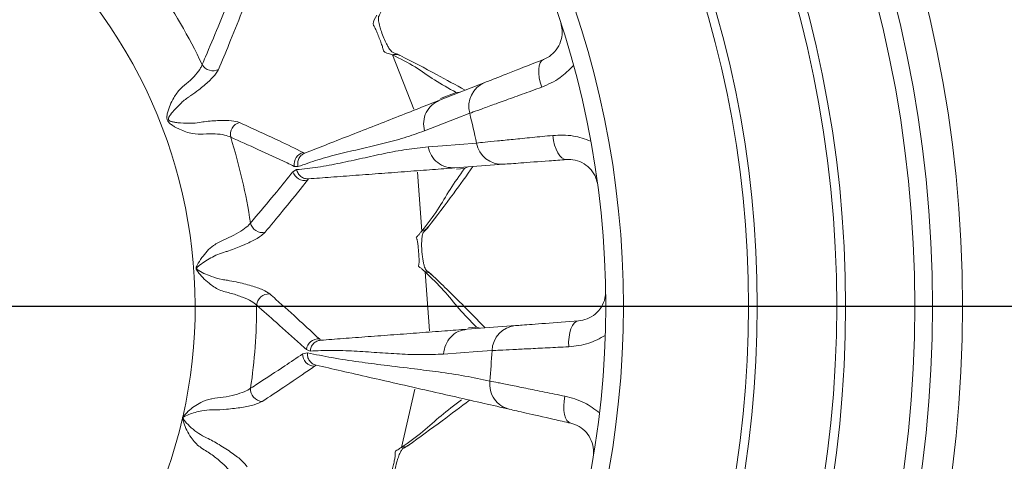
# Model space of a CAD drawing. Units: inches. Extents: x 0.7 to 21.3, y 0.7 to 16.3.
# Drawn here: x 17.1 to 18.8, y 5.6 to 6.4 of the extents above; entities that cross this region are included whole.
import ezdxf

# ---------------------------------------------------------------- set-up
doc = ezdxf.new("R2010")
doc.units = ezdxf.units.IN
doc.header["$MEASUREMENT"] = 0
doc.layers.add('1', color=7, linetype='Continuous')

# ---------------------------------------------------------------- blocks, each defined once
blk = doc.blocks.new('SW_CENTERMARKSYMBOL_0')
at = {"layer": '1', "color": 0}
blk.add_line((0.1, 0), (2.396, 0), dxfattribs=at)

msp = doc.modelspace()

# ---------------------------------------------------------------- linework, layer by layer
at = {"color": 7, "linetype": 'Continuous', "lineweight": 15}
for p, q in [((17.7731, 6.3182), (17.8094, 6.2257)), ((17.8533, 6.2407), (17.9301, 6.2709)), ((17.6217, 6.152), (17.6243, 6.1508)), ((17.6043, 6.1192), (17.6105, 6.1228)), ((17.6128, 6.1279), (17.6065, 6.1284)), ((17.9619, 6.1319), (17.8795, 6.1258)), ((17.6307, 6.1071), (17.6289, 6.1047)), ((17.8159, 6.1187), (17.8234, 6.0185)), ((17.8286, 5.9492), (17.8361, 5.849)), ((17.9, 5.8515), (17.9824, 5.8577)), ((17.6492, 5.835), (17.6513, 5.8329)), ((17.6208, 5.8096), (17.6287, 5.8115)), ((17.6336, 5.8144), (17.627, 5.817)), ((17.6434, 5.7906), (17.6407, 5.7885)), ((17.8111, 5.7496), (17.7885, 5.6508))]:
    msp.add_line(p, q, dxfattribs=at)
at = {"color": 8, "linetype": 'Continuous', "lineweight": 15}
for p, q in [((17.8551, 6.2436), (17.8815, 6.254)), ((17.8877, 6.2542), (17.8815, 6.254)), ((17.8958, 6.1247), (17.8822, 6.1237)), ((17.8958, 6.1247), (17.9015, 6.1274)), ((17.9024, 5.854), (17.916, 5.855)), ((17.922, 5.8532), (17.916, 5.855))]:
    msp.add_line(p, q, dxfattribs=at)
at = {"color": 7, "linetype": 'Continuous', "lineweight": 15, "flags": 128}
for points in [[(18.0299, 6.31), (18.0267, 6.3079), (18.0242, 6.3044), (18.0225, 6.2995), (18.0217, 6.2935), (18.0217, 6.2867), (18.0227, 6.2791), (18.0244, 6.2712), (18.027, 6.2631)], [(17.9046, 6.2185), (17.8816, 6.2096), (17.8276, 6.1887)], [(18.0687, 6.14), (18.0649, 6.1405), (18.0612, 6.1426), (18.0575, 6.1462), (18.0542, 6.1512), (18.0512, 6.1575), (18.0488, 6.1646), (18.047, 6.1726), (18.0458, 6.1809)], [(17.8338, 6.1615), (17.8583, 6.1634), (17.9161, 6.168)], [(18.0893, 5.8657), (18.0856, 5.8646), (18.0822, 5.862), (18.0791, 5.8579), (18.0766, 5.8524), (18.0746, 5.8458), (18.0733, 5.8383), (18.0726, 5.8302), (18.0727, 5.8218)], [(17.9425, 5.8152), (17.918, 5.8135), (17.8602, 5.8094)], [(18.0762, 5.6918), (18.0728, 5.6934), (18.0698, 5.6965), (18.0674, 5.7011), (18.0657, 5.7068), (18.0647, 5.7136), (18.0645, 5.7212), (18.0651, 5.7294), (18.0664, 5.7377)]]:
    msp.add_lwpolyline(points, dxfattribs=at)
at = {"color": 7, "linetype": 'Continuous', "lineweight": 15}
for radius in [2.1563, 2.105, 2.075, 1.9575, 1.9425, 1.8075, 1.7925, 1.58, 1.55]:
    msp.add_circle((16.5857, 5.8909), radius, dxfattribs=at)
for centre, radius, start, end in [((16.5857, 5.8909), 0.8524, 347.2179, 89.925), ((16.5857, 5.8909), 0.9568, 25.4067, 34.8247), ((17.4682, 6.3117), 0.0209, 209.3724, 297.9062), ((17.9469, 6.2303), 0.0439, 112.3808, 195.4961), ((16.5857, 5.8909), 1.3589, 11.7641, 13.9502), ((17.5188, 6.1827), 0.0209, 104.9509, 193.4847), ((16.5857, 5.8909), 0.9568, 8.4954, 17.4504), ((17.9593, 6.1758), 0.0439, 190.2182, 273.3334), ((17.627, 6.1319), 0.0208, 104.5864, 189.5595), ((17.6243, 6.125), 0.0208, 196.1008, 282.94), ((17.5524, 6.0367), 0.0208, 192.3772, 282.5934), ((17.5633, 5.8908), 0.0208, 85.978, 176.1942), ((16.5857, 5.8909), 0.9568, 351.6063, 0.076), ((17.9864, 5.814), 0.0439, 95.238, 178.3533), ((17.6476, 5.8143), 0.0208, 85.6314, 172.4706), ((17.6415, 5.8093), 0.0208, 178.9698, 267.7219), ((16.5857, 5.8909), 1.3589, 354.6212, 356.8073), ((17.553, 5.7496), 0.0208, 175.4662, 267.3896), ((16.5857, 5.8909), 0.8524, 244.3607, 347.0679), ((17.4059, 5.7167), 0.0196, 302.5973, 304.4036), ((17.4003, 5.692), 0.0196, 29.8821, 31.6884)]:
    msp.add_arc(centre, radius, start, end, dxfattribs=at)
for points, knots in [([(17.45, 6.3014), (17.4519, 6.3057), (17.4611, 6.3272), (17.4765, 6.3639), (17.4894, 6.3959), (17.4955, 6.4111)], [0, 0, 0, 0, 0.116154, 0.580772, 1, 1, 1, 1]), ([(17.5228, 6.4042), (17.521, 6.3997), (17.5122, 6.377), (17.4975, 6.3401), (17.4839, 6.3074), (17.478, 6.2932)], [0, 0, 0, 0, 0.1239929, 0.6199682, 1, 1, 1, 1]), ([(17.787, 6.3166), (17.7847, 6.3176), (17.7806, 6.3195), (17.7744, 6.3215), (17.7712, 6.3237), (17.7668, 6.33), (17.7628, 6.3372), (17.7585, 6.3464), (17.7545, 6.357), (17.7514, 6.3672), (17.7497, 6.3749), (17.7493, 6.3806), (17.7497, 6.3833), (17.7525, 6.3879), (17.7544, 6.3924), (17.7559, 6.3959)], [0, 0, 0, 0, 0.132387, 0.239569, 0.318693, 0.377103, 0.416158, 0.476929, 0.538248, 0.586714, 0.653678, 0.695376, 0.745887, 0.802308, 1, 1, 1, 1]), ([(17.7731, 6.3182), (17.7666, 6.3199), (17.7591, 6.3219), (17.7575, 6.3266), (17.7567, 6.3306), (17.755, 6.3355), (17.7536, 6.3396), (17.7519, 6.344), (17.7501, 6.3485), (17.7484, 6.353), (17.7466, 6.3573), (17.7449, 6.3612), (17.7429, 6.3656), (17.7407, 6.3688), (17.7397, 6.3735), (17.7435, 6.3799), (17.7467, 6.3853)], [0, 0, 0, 0, 0.270262, 0.315238, 0.383293, 0.414881, 0.445029, 0.47436, 0.503103, 0.531982, 0.561472, 0.591941, 0.623946, 0.689198, 0.735301, 1, 1, 1, 1]), ([(18.0299, 6.31), (18.0344, 6.3122), (18.0428, 6.3162), (18.0543, 6.3287), (18.0609, 6.344), (18.0624, 6.359), (18.0601, 6.3682), (18.0592, 6.3721)], [0, 0, 0, 0, 0.235966, 0.450817, 0.64977, 0.85156, 1, 1, 1, 1]), ([(17.8815, 6.254), (17.8688, 6.2609), (17.8435, 6.2749), (17.8134, 6.2977), (17.7865, 6.3114), (17.7731, 6.3182)], [0, 0, 0, 0, 0.333037, 0.666876, 1, 1, 1, 1]), ([(17.8968, 6.2578), (17.8808, 6.2667), (17.8448, 6.2868), (17.807, 6.3063), (17.786, 6.3171)], [0, 0, 0, 0, 0.445491, 1, 1, 1, 1]), ([(17.9301, 6.2709), (17.9334, 6.2721), (17.9436, 6.2761), (17.9747, 6.2884), (18.0115, 6.3028), (18.0299, 6.31)], [0, 0, 0, 0, 0.191155, 0.595622, 1, 1, 1, 1]), ([(17.4985, 6.1779), (17.4954, 6.1792), (17.4892, 6.182), (17.4724, 6.184), (17.4534, 6.1833), (17.4318, 6.1831), (17.4155, 6.1894), (17.404, 6.1952), (17.3976, 6.1992), (17.3934, 6.2026), (17.3911, 6.2061), (17.3902, 6.2087), (17.3898, 6.2133), (17.3924, 6.2257), (17.3993, 6.2426), (17.4123, 6.2608), (17.4277, 6.272), (17.4397, 6.2846), (17.4475, 6.2947), (17.4493, 6.2996), (17.45, 6.3014)], [0, 0, 0, 0, 0.080915, 0.161841, 0.242402, 0.310274, 0.398209, 0.434412, 0.459865, 0.486764, 0.497647, 0.506062, 0.517038, 0.54902, 0.654665, 0.725121, 0.792811, 0.869369, 0.949517, 1, 1, 1, 1]), ([(17.478, 6.2932), (17.4768, 6.2911), (17.4739, 6.2857), (17.4628, 6.2738), (17.447, 6.2603), (17.4355, 6.2518), (17.4308, 6.2486), (17.4308, 6.2486)], [0, 0, 0, 0, 0.196493, 0.508126, 0.806416, 0.999988, 1, 1, 1, 1]), ([(18.0809, 6.2997), (18.0735, 6.2923), (18.0573, 6.2762), (18.0377, 6.2677), (18.027, 6.2631)], [0, 0, 0, 0, 0.456695, 1, 1, 1, 1]), ([(18.027, 6.2631), (18.0156, 6.2589), (17.9923, 6.2504), (17.9623, 6.2395), (17.9367, 6.2302), (17.9168, 6.223), (17.9085, 6.22), (17.9046, 6.2185)], [0, 0, 0, 0, 0.199321, 0.404407, 0.603906, 0.809246, 1, 1, 1, 1]), ([(17.4308, 6.2486), (17.4308, 6.2486), (17.4295, 6.2478), (17.423, 6.2436), (17.4104, 6.233), (17.3995, 6.221), (17.3934, 6.2123), (17.3926, 6.2095), (17.3925, 6.2085), (17.3927, 6.2079), (17.393, 6.2071), (17.3935, 6.2066), (17.3955, 6.2051), (17.3993, 6.2041), (17.4055, 6.2029), (17.4171, 6.2016), (17.4317, 6.2012), (17.4439, 6.2026), (17.4485, 6.2036), (17.4485, 6.2036)], [0, 0, 0, 0, 0.00001, 0.037722, 0.188467, 0.414656, 0.475578, 0.4869, 0.492083, 0.499514, 0.502737, 0.511466, 0.517853, 0.566846, 0.619148, 0.696313, 0.886391, 0.999991, 1, 1, 1, 1]), ([(17.6243, 6.1508), (17.6358, 6.1553), (17.6595, 6.1646), (17.6983, 6.1799), (17.7388, 6.1958), (17.7793, 6.2116), (17.8181, 6.2269), (17.8418, 6.2362), (17.8533, 6.2407)], [0, 0, 0, 0, 0.16046, 0.330203, 0.499997, 0.669816, 0.839569, 1, 1, 1, 1]), ([(17.4485, 6.2036), (17.4485, 6.2036), (17.4501, 6.2038), (17.4608, 6.2052), (17.4799, 6.2067), (17.5016, 6.2064), (17.5095, 6.2041), (17.5134, 6.2029)], [0, 0, 0, 0, 0.000013, 0.054895, 0.369746, 0.684864, 1, 1, 1, 1]), ([(17.5134, 6.2029), (17.518, 6.2008), (17.5409, 6.1904), (17.5772, 6.1735), (17.6083, 6.1585), (17.6217, 6.152)], [0, 0, 0, 0, 0.123993, 0.619969, 1, 1, 1, 1]), ([(17.6065, 6.1284), (17.6024, 6.1304), (17.5819, 6.1401), (17.5463, 6.1566), (17.5139, 6.171), (17.4985, 6.1779)], [0, 0, 0, 0, 0.116154, 0.580771, 1, 1, 1, 1]), ([(17.8276, 6.1887), (17.8162, 6.1846), (17.793, 6.1763), (17.757, 6.1669), (17.7202, 6.1583), (17.6832, 6.1497), (17.6473, 6.1402), (17.6241, 6.1319), (17.6128, 6.1279)], [0, 0, 0, 0, 0.161229, 0.330403, 0.500002, 0.670047, 0.840513, 1, 1, 1, 1]), ([(17.9161, 6.168), (17.9205, 6.1684), (17.9294, 6.1693), (17.9509, 6.1715), (17.9779, 6.1742), (18.0095, 6.1774), (18.0338, 6.1798), (18.0458, 6.1809)], [0, 0, 0, 0, 0.198117, 0.40199, 0.599924, 0.803537, 1, 1, 1, 1]), ([(18.0458, 6.1809), (18.0574, 6.1814), (18.0787, 6.1824), (18.1003, 6.1748), (18.1102, 6.1713)], [0, 0, 0, 0, 0.543305, 1, 1, 1, 1]), ([(17.6105, 6.1228), (17.6225, 6.1241), (17.6474, 6.1267), (17.6845, 6.1338), (17.7221, 6.1421), (17.7596, 6.1504), (17.7967, 6.1575), (17.8216, 6.1602), (17.8338, 6.1615)], [0, 0, 0, 0, 0.159481, 0.329955, 0.499998, 0.669596, 0.838768, 1, 1, 1, 1]), ([(18.0687, 6.14), (18.0589, 6.1392), (18.0291, 6.137), (17.9873, 6.1338), (17.9703, 6.1326), (17.9619, 6.1319)], [0, 0, 0, 0, 0.197171, 0.59854, 1, 1, 1, 1]), ([(18.122, 6.0967), (18.1212, 6.1007), (18.1193, 6.1099), (18.1114, 6.1228), (18.0988, 6.1337), (18.0831, 6.14), (18.0737, 6.14), (18.0687, 6.14)], [0, 0, 0, 0, 0.14844, 0.35023, 0.549183, 0.764034, 1, 1, 1, 1]), ([(17.8795, 6.1258), (17.867, 6.1248), (17.8413, 6.1229), (17.7991, 6.1197), (17.7551, 6.1164), (17.7112, 6.1132), (17.669, 6.11), (17.6432, 6.1081), (17.6307, 6.1071)], [0, 0, 0, 0, 0.160428, 0.330173, 0.500003, 0.669783, 0.839533, 1, 1, 1, 1]), ([(17.8234, 6.0185), (17.8328, 6.0307), (17.8516, 6.055), (17.8699, 6.0889), (17.8871, 6.1128), (17.8958, 6.1247)], [0, 0, 0, 0, 0.333149, 0.666938, 1, 1, 1, 1]), ([(17.8339, 6.0249), (17.8484, 6.044), (17.8747, 6.0785), (17.8991, 6.1127), (17.9101, 6.1281)], [0, 0, 0, 0, 0.551222, 1, 1, 1, 1]), ([(17.5321, 6.0323), (17.5351, 6.0358), (17.5502, 6.0536), (17.5745, 6.0826), (17.5951, 6.1079), (17.6043, 6.1192)], [0, 0, 0, 0, 0.121709, 0.608547, 1, 1, 1, 1]), ([(17.6289, 6.1047), (17.6261, 6.1012), (17.6121, 6.0836), (17.5884, 6.0542), (17.5667, 6.0282), (17.5569, 6.0164)], [0, 0, 0, 0, 0.120311, 0.601559, 1, 1, 1, 1]), ([(17.5426, 5.8922), (17.54, 5.8945), (17.5348, 5.899), (17.5193, 5.9061), (17.5002, 5.9127), (17.4785, 5.9172), (17.4588, 5.9313), (17.447, 5.943), (17.4411, 5.9514), (17.4403, 5.9529), (17.4398, 5.954), (17.4397, 5.9549), (17.4397, 5.9558), (17.4402, 5.9578), (17.4432, 5.9638), (17.4515, 5.9764), (17.4654, 5.9933), (17.4867, 6.0034), (17.5046, 6.0113), (17.5198, 6.0204), (17.5286, 6.0276), (17.5313, 6.0312), (17.5321, 6.0323)], [0, 0, 0, 0, 0.0754377, 0.1509925, 0.2267, 0.3015171, 0.3743885, 0.4776298, 0.4878679, 0.4931434, 0.4971566, 0.4999179, 0.5026904, 0.5068264, 0.5218933, 0.5791737, 0.6815398, 0.7500899, 0.8174129, 0.8915866, 0.9671689, 1, 1, 1, 1]), ([(17.8408, 5.9436), (17.8388, 5.9454), (17.8352, 5.9486), (17.8305, 5.9517), (17.829, 5.9543), (17.8273, 5.9591), (17.8259, 5.9648), (17.8246, 5.9718), (17.8236, 5.9798), (17.823, 5.9877), (17.8228, 5.9947), (17.823, 6.0018), (17.8235, 6.0077), (17.8244, 6.0129), (17.8255, 6.0162), (17.8285, 6.0187), (17.8319, 6.0227), (17.8347, 6.0259)], [0, 0, 0, 0, 0.13708, 0.236916, 0.303377, 0.3477, 0.390063, 0.434193, 0.47974, 0.522038, 0.560474, 0.596766, 0.650157, 0.686505, 0.741464, 0.792016, 1, 1, 1, 1]), ([(17.5569, 6.0164), (17.5558, 6.0153), (17.5522, 6.0114), (17.5401, 6.0037), (17.5196, 5.9939), (17.5014, 5.9869), (17.4913, 5.9836), (17.4893, 5.9829), (17.4893, 5.9829)], [0, 0, 0, 0, 0.1230008, 0.4054661, 0.6826511, 0.9351988, 0.999989, 1, 1, 1, 1]), ([(17.8286, 5.9492), (17.8273, 5.9503), (17.8246, 5.9525), (17.8213, 5.9559), (17.8164, 5.9586), (17.818, 5.9606), (17.8183, 5.9631), (17.8185, 5.9661), (17.8185, 5.9696), (17.8183, 5.9737), (17.8181, 5.9781), (17.8178, 5.9827), (17.8174, 5.9873), (17.817, 5.9918), (17.8166, 5.9959), (17.8158, 6.0009), (17.8152, 6.0049), (17.8129, 6.0074), (17.817, 6.0107), (17.8199, 6.0146), (17.8222, 6.0172), (17.8234, 6.0185)], [0, 0, 0, 0, 0.088702, 0.177403, 0.263642, 0.306876, 0.342104, 0.376409, 0.408438, 0.438774, 0.468069, 0.496641, 0.525196, 0.554306, 0.584342, 0.615871, 0.685347, 0.732438, 0.818307, 0.909153, 1, 1, 1, 1]), ([(17.4893, 5.9829), (17.4893, 5.9829), (17.4848, 5.9818), (17.4717, 5.9771), (17.4563, 5.9683), (17.4455, 5.9604), (17.4412, 5.9569), (17.4404, 5.9556), (17.4403, 5.9552), (17.4403, 5.9549), (17.4404, 5.9547), (17.4406, 5.9543), (17.441, 5.9538), (17.4482, 5.948), (17.4622, 5.9425), (17.4802, 5.9365), (17.4898, 5.935), (17.4929, 5.9347), (17.4929, 5.9347)], [0, 0, 0, 0, 0.000009, 0.109516, 0.334741, 0.459695, 0.489826, 0.496436, 0.499181, 0.500109, 0.50237, 0.503787, 0.51022, 0.520161, 0.7676, 0.926752, 0.999992, 1, 1, 1, 1]), ([(17.916, 5.855), (17.9057, 5.8655), (17.8851, 5.8866), (17.862, 5.9174), (17.8397, 5.9386), (17.8286, 5.9492)], [0, 0, 0, 0, 0.3330622, 0.6668527, 1, 1, 1, 1]), ([(17.9306, 5.8538), (17.9175, 5.8674), (17.8883, 5.8976), (17.8571, 5.9278), (17.8399, 5.9445)], [0, 0, 0, 0, 0.448779, 1, 1, 1, 1]), ([(17.4929, 5.9347), (17.4929, 5.9347), (17.4979, 5.9338), (17.5122, 5.9311), (17.5339, 5.9257), (17.5545, 5.9185), (17.5614, 5.9139), (17.5648, 5.9116)], [0, 0, 0, 0, 0.000012, 0.151579, 0.435195, 0.71756, 1, 1, 1, 1]), ([(17.5648, 5.9116), (17.5683, 5.9085), (17.5857, 5.8931), (17.614, 5.8676), (17.6382, 5.8452), (17.6492, 5.835)], [0, 0, 0, 0, 0.120311, 0.601559, 1, 1, 1, 1]), ([(18.0893, 5.8657), (18.0942, 5.8665), (18.1035, 5.8679), (18.1181, 5.8764), (18.1289, 5.889), (18.1348, 5.903), (18.1353, 5.9124), (18.1355, 5.9164)], [0, 0, 0, 0, 0.235966, 0.450817, 0.64977, 0.85156, 1, 1, 1, 1]), ([(17.627, 5.817), (17.6236, 5.8201), (17.6069, 5.8353), (17.5791, 5.8603), (17.5538, 5.8824), (17.5426, 5.8922)], [0, 0, 0, 0, 0.121709, 0.608546, 1, 1, 1, 1]), ([(17.9824, 5.8577), (17.9859, 5.858), (17.9968, 5.8588), (18.0302, 5.8613), (18.0696, 5.8642), (18.0893, 5.8657)], [0, 0, 0, 0, 0.191155, 0.595622, 1, 1, 1, 1]), ([(17.6513, 5.8329), (17.6638, 5.8338), (17.6896, 5.8358), (17.7317, 5.8389), (17.7757, 5.8422), (17.8196, 5.8455), (17.8618, 5.8487), (17.8875, 5.8506), (17.9, 5.8515)], [0, 0, 0, 0, 0.160463, 0.330205, 0.499997, 0.669815, 0.839568, 1, 1, 1, 1]), ([(18.1349, 5.8409), (18.1257, 5.836), (18.1055, 5.8253), (18.0842, 5.823), (18.0727, 5.8218)], [0, 0, 0, 0, 0.456695, 1, 1, 1, 1]), ([(18.0727, 5.8218), (18.0605, 5.8211), (18.0358, 5.8199), (18.0039, 5.8183), (17.9767, 5.8169), (17.9555, 5.8159), (17.9468, 5.8155), (17.9425, 5.8152)], [0, 0, 0, 0, 0.199321, 0.404407, 0.603906, 0.809246, 1, 1, 1, 1]), ([(17.5323, 5.7513), (17.5362, 5.7538), (17.5558, 5.7664), (17.5855, 5.7859), (17.6106, 5.8028), (17.6208, 5.8096)], [0, 0, 0, 0, 0.130095, 0.650479, 1, 1, 1, 1]), ([(17.6287, 5.8115), (17.6426, 5.8086), (17.6717, 5.8026), (17.7152, 5.796), (17.7621, 5.79), (17.8071, 5.7847), (17.853, 5.7788), (17.8956, 5.7725), (17.9246, 5.7665), (17.9387, 5.7635)], [0, 0, 0, 0, 0.134971, 0.282878, 0.420917, 0.587911, 0.717316, 0.863304, 1, 1, 1, 1]), ([(17.8602, 5.8094), (17.848, 5.8089), (17.8229, 5.8078), (17.7852, 5.8093), (17.7469, 5.8119), (17.7084, 5.8145), (17.6707, 5.8161), (17.6457, 5.8149), (17.6336, 5.8144)], [0, 0, 0, 0, 0.161227, 0.330393, 0.500002, 0.670034, 0.840514, 1, 1, 1, 1]), ([(17.6407, 5.7885), (17.6373, 5.7861), (17.6201, 5.7743), (17.5908, 5.7544), (17.5643, 5.7369), (17.5521, 5.7288)], [0, 0, 0, 0, 0.118836, 0.594184, 1, 1, 1, 1]), ([(17.9718, 5.7156), (17.9576, 5.7189), (17.9281, 5.7256), (17.8822, 5.7361), (17.8322, 5.7475), (17.7831, 5.7587), (17.7332, 5.7701), (17.6871, 5.7806), (17.6576, 5.7873), (17.6434, 5.7906)], [0, 0, 0, 0, 0.136012, 0.282828, 0.418168, 0.581339, 0.717121, 0.86393, 1, 1, 1, 1]), ([(17.9387, 5.7635), (17.943, 5.7627), (17.9518, 5.7609), (17.9729, 5.7567), (17.9995, 5.7513), (18.0306, 5.745), (18.0546, 5.7401), (18.0664, 5.7377)], [0, 0, 0, 0, 0.1981174, 0.4019903, 0.5999237, 0.8035369, 1, 1, 1, 1]), ([(17.417, 5.7023), (17.42, 5.7057), (17.4286, 5.7151), (17.4446, 5.7265), (17.4597, 5.7325), (17.4728, 5.7344), (17.4869, 5.7358), (17.5062, 5.74), (17.5232, 5.7453), (17.5292, 5.7492), (17.5323, 5.7513)], [0, 0, 0, 0, 0.101946, 0.291692, 0.420767, 0.42613, 0.555554, 0.699616, 0.845894, 1, 1, 1, 1]), ([(17.5521, 5.7288), (17.5481, 5.7269), (17.5403, 5.7231), (17.518, 5.7185), (17.4933, 5.7155), (17.476, 5.7145), (17.4682, 5.7143), (17.4682, 5.7143)], [0, 0, 0, 0, 0.2740651, 0.5332978, 0.7889173, 0.9999901, 1, 1, 1, 1]), ([(17.7885, 5.6508), (17.8012, 5.6598), (17.8267, 5.6777), (17.8548, 5.7046), (17.8785, 5.7226), (17.8904, 5.7315)], [0, 0, 0, 0, 0.3331659, 0.6669217, 1, 1, 1, 1]), ([(17.7998, 5.6539), (17.8194, 5.668), (17.8552, 5.6936), (17.8889, 5.7194), (17.9042, 5.731)], [0, 0, 0, 0, 0.54821, 1, 1, 1, 1]), ([(18.0664, 5.7377), (18.0776, 5.7348), (18.0983, 5.7293), (18.1167, 5.7158), (18.1251, 5.7095)], [0, 0, 0, 0, 0.543305, 1, 1, 1, 1]), ([(17.4682, 5.7143), (17.4682, 5.7143), (17.4677, 5.7143), (17.4612, 5.7145), (17.4467, 5.713), (17.4302, 5.7083), (17.4206, 5.7035), (17.4173, 5.7018)], [0, 0, 0, 0, 0.000018, 0.024201, 0.328572, 0.769468, 1, 1, 1, 1]), ([(18.0762, 5.6918), (18.0666, 5.694), (18.0375, 5.7006), (17.9966, 5.7099), (17.98, 5.7137), (17.9718, 5.7156)], [0, 0, 0, 0, 0.197171, 0.59854, 1, 1, 1, 1]), ([(17.4165, 5.7002), (17.4165, 5.7004), (17.4164, 5.7008), (17.4166, 5.7015), (17.4168, 5.702), (17.4169, 5.7022), (17.417, 5.7023)], [0, 0, 0, 0, 0.2923768, 0.5883291, 0.8430601, 1, 1, 1, 1]), ([(17.4992, 5.6061), (17.4974, 5.6091), (17.4939, 5.615), (17.4813, 5.6268), (17.4653, 5.6397), (17.449, 5.6488), (17.4379, 5.6585), (17.4275, 5.6722), (17.4202, 5.6863), (17.4172, 5.6976), (17.4165, 5.7002)], [0, 0, 0, 0, 0.145492, 0.291436, 0.438748, 0.584343, 0.655042, 0.735209, 0.939174, 1, 1, 1, 1]), ([(17.4173, 5.7018), (17.4173, 5.7018), (17.4172, 5.7017), (17.4171, 5.7015), (17.417, 5.7013), (17.4169, 5.7011), (17.4169, 5.7009), (17.417, 5.7007), (17.417, 5.7005), (17.417, 5.7005)], [0, 0, 0, 0, 0.169719, 0.33922, 0.418768, 0.577086, 0.694004, 0.910133, 1, 1, 1, 1]), ([(17.417, 5.7005), (17.4184, 5.6986), (17.4253, 5.6891), (17.4385, 5.6774), (17.4527, 5.6692), (17.4575, 5.6672), (17.4575, 5.6672)], [0, 0, 0, 0, 0.145212, 0.740512, 0.999983, 1, 1, 1, 1]), ([(18.1144, 5.6348), (18.1148, 5.6387), (18.1157, 5.6482), (18.1119, 5.6628), (18.1031, 5.6769), (18.09, 5.6875), (18.081, 5.6903), (18.0762, 5.6918)], [0, 0, 0, 0, 0.14844, 0.35023, 0.549183, 0.764034, 1, 1, 1, 1]), ([(17.4575, 5.6672), (17.4575, 5.6672), (17.4647, 5.6635), (17.4804, 5.6547), (17.5016, 5.641), (17.519, 5.6275), (17.5242, 5.621), (17.5267, 5.6177)], [0, 0, 0, 0, 0.000011, 0.220908, 0.48235, 0.741111, 1, 1, 1, 1]), ([(17.7831, 5.5765), (17.7818, 5.5786), (17.7796, 5.5822), (17.7764, 5.5856), (17.7755, 5.5905), (17.7756, 5.5978), (17.7764, 5.6052), (17.7777, 5.614), (17.78, 5.6237), (17.7827, 5.6329), (17.7854, 5.6397), (17.7881, 5.6452), (17.7903, 5.6485), (17.793, 5.6498), (17.7974, 5.6525), (17.8009, 5.6547)], [0, 0, 0, 0, 0.133597, 0.234479, 0.320637, 0.377412, 0.414936, 0.473419, 0.532508, 0.579467, 0.643987, 0.684485, 0.745924, 0.796361, 1, 1, 1, 1]), ([(17.7736, 5.5854), (17.7724, 5.5875), (17.7701, 5.5915), (17.7659, 5.5964), (17.7689, 5.599), (17.7702, 5.6026), (17.7715, 5.6071), (17.7725, 5.6109), (17.7735, 5.615), (17.7745, 5.6193), (17.7755, 5.6236), (17.7764, 5.6277), (17.7771, 5.6316), (17.7779, 5.6364), (17.7784, 5.6404), (17.7769, 5.6441), (17.7826, 5.6468), (17.7865, 5.6494), (17.7885, 5.6508)], [0, 0, 0, 0, 0.1349505, 0.2588093, 0.3084304, 0.3787518, 0.4104469, 0.4405606, 0.4696154, 0.4980406, 0.5263718, 0.5553411, 0.5852377, 0.6166665, 0.6862535, 0.7386355, 0.8630822, 1, 1, 1, 1])]:
    msp.add_open_spline(points, degree=3, knots=knots, dxfattribs=at)
at = {"color": 8, "linetype": 'Continuous', "lineweight": 15}
for points, knots in [([(17.7859, 6.3168), (17.7842, 6.3175), (17.7801, 6.3193), (17.7757, 6.3186), (17.7731, 6.3182)], [0, 0, 0, 0, 0.425325, 1, 1, 1, 1]), ([(17.8234, 6.0185), (17.8258, 6.0193), (17.8299, 6.0206), (17.8325, 6.0239), (17.8336, 6.0252)], [0, 0, 0, 0, 0.595006, 1, 1, 1, 1]), ([(17.8397, 5.9442), (17.8384, 5.9453), (17.8353, 5.9481), (17.8311, 5.9488), (17.8286, 5.9492)], [0, 0, 0, 0, 0.4049937, 1, 1, 1, 1]), ([(17.7885, 5.6508), (17.791, 5.651), (17.7951, 5.6511), (17.7983, 5.6534), (17.7996, 5.6542)], [0, 0, 0, 0, 0.612606, 1, 1, 1, 1])]:
    msp.add_open_spline(points, degree=3, knots=knots, dxfattribs=at)
at = {"color": 7, "linetype": 'Continuous', "lineweight": 15}
for points in [[(17.8533, 6.2407), (17.8486, 6.2383), (17.8394, 6.2334), (17.83, 6.2203), (17.8252, 6.2048), (17.8268, 6.1941), (17.8276, 6.1887)], [(17.8795, 6.1258), (17.8743, 6.1259), (17.8638, 6.1263), (17.8497, 6.134), (17.8387, 6.146), (17.8354, 6.1563), (17.8338, 6.1615)], [(17.6243, 6.1508), (17.6222, 6.1497), (17.6181, 6.1476), (17.614, 6.1418), (17.6118, 6.135), (17.6125, 6.1302), (17.6128, 6.1279)], [(17.6307, 6.1071), (17.6284, 6.1072), (17.6238, 6.1074), (17.6176, 6.1108), (17.6127, 6.116), (17.6112, 6.1205), (17.6105, 6.1228)], [(17.9, 5.8515), (17.8949, 5.8506), (17.8846, 5.8487), (17.8719, 5.8389), (17.8627, 5.8255), (17.861, 5.8148), (17.8602, 5.8094)], [(17.6513, 5.8329), (17.649, 5.8325), (17.6445, 5.8316), (17.6388, 5.8274), (17.6347, 5.8214), (17.634, 5.8167), (17.6336, 5.8144)], [(17.6434, 5.7906), (17.6412, 5.7913), (17.6369, 5.7928), (17.6319, 5.7979), (17.6288, 5.8044), (17.6287, 5.8091), (17.6287, 5.8115)], [(17.9718, 5.7156), (17.9668, 5.7173), (17.9569, 5.7208), (17.9457, 5.7324), (17.9386, 5.7472), (17.9386, 5.7581), (17.9387, 5.7635)]]:
    msp.add_open_spline(points, degree=3, dxfattribs=at)

# ---------------------------------------------------------------- block references
at = {"layer": '1', "color": 7}
msp.add_blockref('SW_CENTERMARKSYMBOL_0', (16.5857, 5.8909), dxfattribs=at)

doc.saveas('drawing.dxf')
